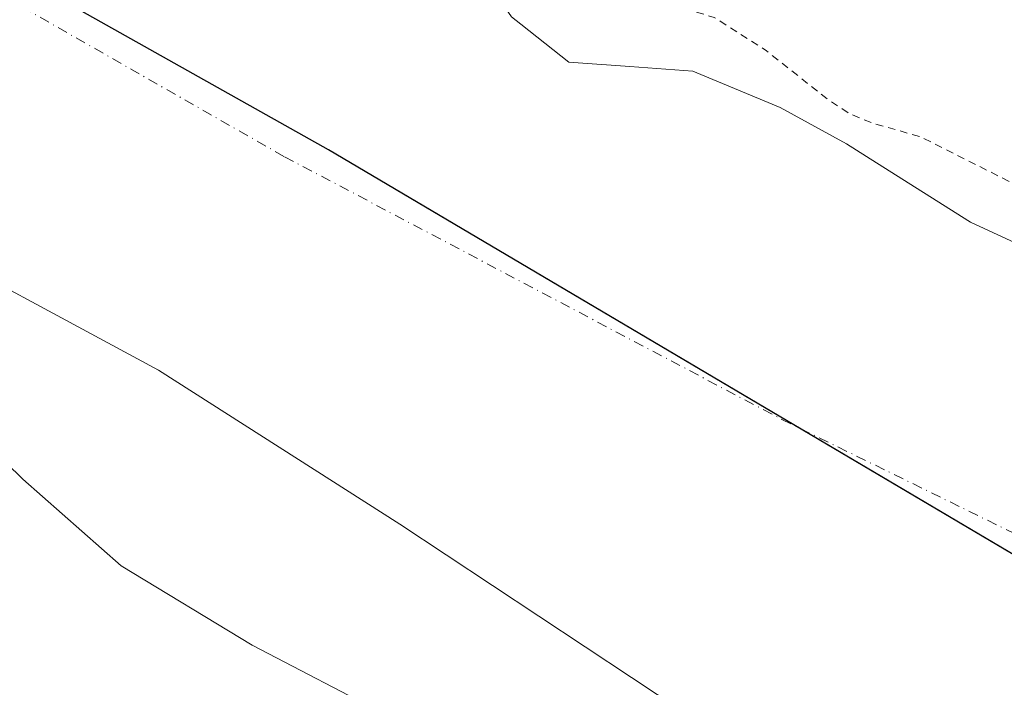
# Model space of a CAD drawing. Units: metres. Extents: x 589010 to 591029, y 4682755 to 4685072.
# Drawn here: x 590153 to 590283, y 4683170 to 4683258 of the extents above; entities that cross this region are included whole.
import ezdxf

# ---------------------------------------------------------------- set-up
doc = ezdxf.new("R2010")
doc.units = ezdxf.units.M
doc.header["$MEASUREMENT"] = 0
doc.linetypes.add('DGN Style 2', pattern=[1.6480167562047852, 0.988810053722871, -0.6592067024819142])
doc.linetypes.add('DGN Style 4', pattern=[2.6384748266838614, 1.318413404963828, -0.6592067024819142, 0.001648016756204785, -0.6592067024819142])
for name, color, linetype, lineweight in [('Arbolado forestal CxS', 92, 'Continuous', 0), ('Comarca', 135, 'Continuous', 13), ('Comarca CxS', 21, 'Continuous', 0), ('Comunidad autónoma', 142, 'Continuous', 30), ('Comunidad Autónoma CxS', 142, 'Continuous', 0), ('Corriente natural Cxs', 4, 'Continuous', 13), ('Corriente natural eje', 4, 'DGN Style 4', 0), ('Curva de nivel auxiliar', 30, 'DGN Style 2', 0), ('Curva de nivel normal', 30, 'Continuous', 0), ('Municipio', 91, 'Continuous', 13), ('Municipio CxS', 4, 'Continuous', 0), ('Provincia', 7, 'Continuous', 0), ('Provincia CxS', 1, 'Continuous', 0), ('Suelo desnudo CxS', 253, 'Continuous', 0)]:
    doc.layers.add(name, color=color, linetype=linetype, lineweight=lineweight)

# ---------------------------------------------------------------- blocks, each defined once
blk = doc.blocks.new('*U7')
at = {"layer": 'Suelo desnudo CxS', "color": 253, "linetype": 'Continuous', "lineweight": 0}
for points in [[(590063.0500999996, 4683376.1501, 286.6212999999989), (590072.2500999998, 4683369.670100001, 286.7535999999964), (590079.9801000003, 4683361.8101, 286.4796999999962), (590097.0401, 4683348.170100001, 286.6880999999994), (590112.5900999998, 4683333.340100001, 286.0890999999974), (590116.5401, 4683330.270099999, 286.3368000000046), (590144.0800999999, 4683314.120100001, 287.0681000000041), (590153.8339000001, 4683306.145, 287.4869000000036), (590169.2500999998, 4683293.540100001, 286.3558000000049), (590173.9401000004, 4683291.5801, 286.3582000000025), (590192.9941999996, 4683282.078500001, 286.9685000000027), (590208.8691999996, 4683271.3629, 286.5736999999936), (590217.9974999996, 4683258.266000001, 285.6153999999952), (590219.2142000003, 4683257.305500001, 285.6359999999986), (590225.5379999997, 4683252.312799999, 285.5804000000062), (590233.5444, 4683251.727, 286.2900999999983), (590241.8098999998, 4683251.122199999, 286.415599999993), (590253.3194000004, 4683246.3597, 286.6276999999973), (590262.0505999997, 4683241.597200001, 286.8714000000036), (590266, 4683239.092700001, 286.4075000000012), (590278.3224999999, 4683231.2784, 286.5158999999985), (590298.9600000001, 4683221.7534, 286.2229999999981)], [(590306.4200999998, 4683131.0101, 285.4159000000073), (590279.2950999998, 4683146.4155, 285.841499999995), (590273.6701999997, 4683149.610099999, 285.6937999999937), (590272.8114999998, 4683149.9779, 285.7005999999965), (590258.7500999998, 4683156.0001, 285.8898999999947), (590250.8822999997, 4683160.0988, 286.1153000000049), (590233.7549999999, 4683171.4375, 285.9615000000049), (590203.3130000001, 4683191.5908, 284.8558000000049), (590171.5629000004, 4683211.831499999, 284.3407000000007), (590135.4472000003, 4683231.2784, 283.8840999999957), (590084.6470999997, 4683261.837900001, 285.2940999999992), (590068.0872, 4683271.103499999, 284.8171000000002), (590051.3095000006, 4683280.491000001, 286.1398999999947), (590041.9368000003, 4683288.480799999, 286.3046000000031), (590027.1001000004, 4683301.128599999, 285.1389000000054), (590001.3032000001, 4683321.766100001, 284.8104000000022), (589978.2844000002, 4683336.4505, 285.0632000000041), (589976.8263999998, 4683337.5131, 284.9474000000046), (589954.8687000005, 4683353.516200001, 285.4437000000034), (589940.7903000005, 4683364.025400001, 286.7697999999946), (589926.6904999996, 4683374.550600001, 285.9719000000041)]]:
    blk.add_polyline3d(points, dxfattribs=at)
blk = doc.blocks.new('*U9')
at = {"layer": 'Corriente natural Cxs', "color": 4, "linetype": 'Continuous', "lineweight": 13}
for points in [[(590063.0500999996, 4683376.1501, 286.6212999999989), (590072.2500999998, 4683369.670100001, 286.7535999999964), (590079.9801000003, 4683361.8101, 286.4796999999962), (590097.0401, 4683348.170100001, 286.6880999999994), (590112.5900999998, 4683333.340100001, 286.0890999999974), (590116.5401, 4683330.270099999, 286.3368000000046), (590144.0800999999, 4683314.120100001, 287.0681000000041), (590153.8339000001, 4683306.145, 287.4869000000036), (590169.2500999998, 4683293.540100001, 286.3558000000049), (590173.9401000004, 4683291.5801, 286.3582000000025), (590192.9941999996, 4683282.078500001, 286.9685000000027), (590208.8691999996, 4683271.3629, 286.5736999999936), (590217.9974999996, 4683258.266000001, 285.6153999999952), (590219.2142000003, 4683257.305400001, 285.6359999999986), (590225.5379999997, 4683252.312799999, 285.5804000000062), (590233.5444, 4683251.727, 286.2900999999983), (590241.8098999998, 4683251.122199999, 286.415599999993), (590253.3194000004, 4683246.3597, 286.6276999999973), (590262.0505999997, 4683241.597200001, 286.8714000000036), (590266, 4683239.092700001, 286.4075000000012), (590278.3224999999, 4683231.2784, 286.5158999999985), (590298.9600000001, 4683221.7534, 286.2229999999981)], [(590306.4200999998, 4683131.0101, 285.4159000000073), (590279.2950999998, 4683146.4155, 285.841499999995), (590273.6701999997, 4683149.610099999, 285.6937999999937), (590272.8114999998, 4683149.9779, 285.7005999999965), (590258.7500999998, 4683156.0001, 285.8898999999947), (590250.8822999997, 4683160.0988, 286.1153000000049), (590233.7549999999, 4683171.4375, 285.9615000000049), (590203.3130000001, 4683191.5908, 284.8558000000049), (590171.5629000004, 4683211.831499999, 284.3407000000007), (590135.4472000003, 4683231.2784, 283.8840999999957), (590084.6470999997, 4683261.837900001, 285.2940999999992), (590068.0872, 4683271.103499999, 284.8171000000002), (590051.3095000006, 4683280.491000001, 286.1398999999947), (590041.9368000003, 4683288.480799999, 286.3046000000031), (590027.1001000004, 4683301.128599999, 285.1389000000054), (590001.3032000001, 4683321.766100001, 284.8104000000022), (589978.2844000002, 4683336.4505, 285.0632000000041), (589976.8263999998, 4683337.5131, 284.9474000000046), (589954.8687000005, 4683353.516200001, 285.4437000000034), (589940.7903000005, 4683364.025400001, 286.7697999999946), (589926.6904999996, 4683374.550600001, 285.9719000000041)]]:
    blk.add_polyline3d(points, dxfattribs=at)

msp = doc.modelspace()

# ---------------------------------------------------------------- linework, layer by layer
at = {"layer": 'Arbolado forestal CxS', "color": 92, "linetype": 'Continuous', "lineweight": 0}
for points in [[(589926.6904999996, 4683374.550600001, 285.9719000000041), (589940.7903000005, 4683364.025400001, 286.7697999999946), (589954.8687000005, 4683353.516200001, 285.4437000000034), (589976.8263999998, 4683337.5131, 284.9474000000046), (589978.2844000002, 4683336.4505, 285.0632000000041), (590001.3032000001, 4683321.766100001, 284.8104000000022), (590027.1001000004, 4683301.128599999, 285.1389000000054), (590041.9368000003, 4683288.480799999, 286.3046000000031), (590051.3095000006, 4683280.491000001, 286.1398999999947), (590068.0872, 4683271.103499999, 284.8171000000002), (590084.6470999997, 4683261.837900001, 285.2940999999992), (590135.4472000003, 4683231.2784, 283.8840999999957), (590171.5629000004, 4683211.831499999, 284.3407000000007), (590203.3130000001, 4683191.5908, 284.8558000000049), (590233.7549999999, 4683171.4375, 285.9615000000049), (590250.8822999997, 4683160.0988, 286.1153000000049), (590258.7500999998, 4683156.0001, 285.8898999999947), (590272.8114999998, 4683149.9779, 285.7005999999965), (590273.6701999997, 4683149.610099999, 285.6937999999937), (590279.2950999998, 4683146.4155, 285.841499999995), (590306.4200999998, 4683131.0101, 285.4159000000073)], [(589926.6904999996, 4683374.550600001, 285.9719000000041), (589940.7903000005, 4683364.025400001, 286.7697999999946), (589954.8687000005, 4683353.516200001, 285.4437000000034), (589976.8263999998, 4683337.5131, 284.9474000000046), (589978.2844000002, 4683336.4505, 285.0632000000041), (590001.3032000001, 4683321.766100001, 284.8104000000022), (590027.1001000004, 4683301.128599999, 285.1389000000054), (590041.9368000003, 4683288.480799999, 286.3046000000031), (590051.3095000006, 4683280.491000001, 286.1398999999947), (590068.0872, 4683271.103499999, 284.8171000000002), (590084.6470999997, 4683261.837900001, 285.2940999999992), (590135.4472000003, 4683231.2784, 283.8840999999957), (590171.5629000004, 4683211.831499999, 284.3407000000007), (590203.3130000001, 4683191.5908, 284.8558000000049), (590233.7549999999, 4683171.4375, 285.9615000000049), (590250.8822999997, 4683160.0988, 286.1153000000049), (590258.7500999998, 4683156.0001, 285.8898999999947), (590272.8114999998, 4683149.9779, 285.7005999999965), (590273.6701999997, 4683149.610099999, 285.6937999999937), (590279.2950999998, 4683146.4155, 285.841499999995), (590306.4200999998, 4683131.0101, 285.4159000000073)], [(590298.9600000001, 4683221.7534, 286.2229999999981), (590278.3224999999, 4683231.2784, 286.5158999999985), (590266, 4683239.092700001, 286.4075000000012), (590262.0505999997, 4683241.597200001, 286.8714000000036), (590253.3194000004, 4683246.3597, 286.6276999999973), (590241.8098999998, 4683251.122199999, 286.415599999993), (590233.5444, 4683251.727, 286.2900999999983), (590225.5379999997, 4683252.312799999, 285.5804000000062), (590219.2142000003, 4683257.305500001, 285.6359999999986), (590217.9974999996, 4683258.266000001, 285.6153999999952), (590208.8691999996, 4683271.3629, 286.5736999999936), (590192.9941999996, 4683282.078500001, 286.9685000000027), (590173.9401000004, 4683291.5801, 286.3582000000025), (590169.2500999998, 4683293.540100001, 286.3558000000049), (590153.8339000001, 4683306.145, 287.4869000000036), (590186.7704999996, 4683337.2521, 289.3453000000009), (590229.0264999997, 4683307.6414, 289.3191999999981), (590269.0513000004, 4683281.981100001, 289.389599999995), (590296.6661, 4683269.979900001, 289.3090999999986)], [(590153.8339000001, 4683306.145, 287.4869000000036), (590169.2500999998, 4683293.540100001, 286.3558000000049), (590173.9401000004, 4683291.5801, 286.3582000000025), (590192.9941999996, 4683282.078500001, 286.9685000000027), (590208.8691999996, 4683271.3629, 286.5736999999936), (590217.9974999996, 4683258.266000001, 285.6153999999952), (590219.2142000003, 4683257.305500001, 285.6359999999986), (590225.5379999997, 4683252.312799999, 285.5804000000062), (590233.5444, 4683251.727, 286.2900999999983), (590241.8098999998, 4683251.122199999, 286.415599999993), (590253.3194000004, 4683246.3597, 286.6276999999973), (590262.0505999997, 4683241.597200001, 286.8714000000036), (590266, 4683239.092700001, 286.4075000000012), (590278.3224999999, 4683231.2784, 286.5158999999985), (590298.9600000001, 4683221.7534, 286.2229999999981)]]:
    msp.add_polyline3d(points, dxfattribs=at)
at = {"layer": 'Comarca', "color": 135, "linetype": 'Continuous', "lineweight": 13, "flags": 128}
msp.add_lwpolyline([(591024.1941587797, 4682826.933127813), (591022.0200000014, 4682828.400099998), (590999.4710000016, 4682841.6321), (590916.8690000008, 4682887.405100001), (590843.3930000011, 4682925.680099998), (590761.9270000005, 4682962.476100001), (590688.6619999997, 4682994.539100002), (590599.3830000008, 4683035.822100001), (590532.8830000019, 4683065.7811), (590440.932, 4683107.248100001), (590361.8600000007, 4683145.756100001), (590291.9580000001, 4683182.856100001), (590193.9400000006, 4683240.781100002), (590161.5370000007, 4683258.955100001), (590118.6350000012, 4683282.6881), (590039.9180000012, 4683332.623100001), (589981.923000001, 4683363.441100001), (589894.7220000011, 4683420.384100001), (589795.6920000013, 4683477.9011), (589667.6100000013, 4683559.644099998), (589581.1590000001, 4683627.009099999)], dxfattribs=at)
at = {"layer": 'Comarca CxS', "color": 21, "linetype": 'Continuous', "lineweight": 0, "flags": 128}
msp.add_lwpolyline([(590995.1200006775, 4685071.659983137), (591024.1941759333, 4682826.933065383), (591022.0199999987, 4682828.40005), (590999.4709999989, 4682841.63205), (590916.8690000002, 4682887.40505), (590843.3930000005, 4682925.68005), (590761.9269999999, 4682962.476050001), (590688.6619999991, 4682994.539050003), (590599.3830000003, 4683035.822050001), (590532.8830000013, 4683065.781049999), (590440.9319999994, 4683107.248050001), (590361.8600000001, 4683145.756050001), (590291.9579999995, 4683182.85605), (590193.94, 4683240.78105), (590161.5370000001, 4683258.95505), (590118.6350000006, 4683282.68805), (590039.9180000006, 4683332.62305), (589981.9230000004, 4683363.441050001), (589894.7220000006, 4683420.384050001), (589795.6920000007, 4683477.90105), (589667.6100000007, 4683559.644049999), (589581.1589999995, 4683627.00905)], dxfattribs=at)
at = {"layer": 'Comunidad autónoma', "color": 142, "linetype": 'Continuous', "lineweight": 30, "flags": 128}
msp.add_lwpolyline([(591024.1941587797, 4682826.933127813), (591022.0200000014, 4682828.400099998), (590999.4710000016, 4682841.6321), (590916.8690000008, 4682887.405100001), (590843.3930000011, 4682925.680099998), (590761.9270000005, 4682962.476100001), (590688.6619999997, 4682994.539100002), (590599.3830000008, 4683035.822100001), (590532.8830000019, 4683065.7811), (590440.932, 4683107.248100001), (590361.8600000007, 4683145.756100001), (590291.9580000001, 4683182.856100001), (590193.9400000006, 4683240.781100002), (590161.5370000007, 4683258.955100001), (590118.6350000012, 4683282.6881), (590039.9180000012, 4683332.623100001), (589981.923000001, 4683363.441100001), (589894.7220000011, 4683420.384100001), (589795.6920000013, 4683477.9011), (589667.6100000013, 4683559.644099998), (589581.1590000001, 4683627.009099999)], dxfattribs=at)
at = {"layer": 'Comunidad Autónoma CxS', "color": 142, "linetype": 'Continuous', "lineweight": 0, "flags": 128}
msp.add_lwpolyline([(590995.1200006775, 4685071.659983137), (591024.1941759333, 4682826.933065383), (591022.0199999987, 4682828.40005), (590999.4709999989, 4682841.63205), (590916.8690000002, 4682887.40505), (590843.3930000005, 4682925.68005), (590761.9269999999, 4682962.476050001), (590688.6619999991, 4682994.539050003), (590599.3830000003, 4683035.822050001), (590532.8830000013, 4683065.781049999), (590440.9319999994, 4683107.248050001), (590361.8600000001, 4683145.756050001), (590291.9579999995, 4683182.85605), (590193.94, 4683240.78105), (590161.5370000001, 4683258.95505), (590118.6350000006, 4683282.68805), (590039.9180000006, 4683332.62305), (589981.9230000004, 4683363.441050001), (589894.7220000006, 4683420.384050001), (589795.6920000007, 4683477.90105), (589667.6100000007, 4683559.644049999), (589581.1589999995, 4683627.00905)], dxfattribs=at)
at = {"layer": 'Corriente natural Cxs', "color": 4, "linetype": 'Continuous', "lineweight": 13}
for points in [[(590063.0500999996, 4683376.1501, 286.6212999999989), (590072.2500999998, 4683369.670100001, 286.7535999999964), (590079.9801000003, 4683361.8101, 286.4796999999962), (590097.0401, 4683348.170100001, 286.6880999999994), (590112.5900999998, 4683333.340100001, 286.0890999999974), (590116.5401, 4683330.270099999, 286.3368000000046), (590144.0800999999, 4683314.120100001, 287.0681000000041), (590153.8339000001, 4683306.145, 287.4869000000036), (590169.2500999998, 4683293.540100001, 286.3558000000049), (590173.9401000004, 4683291.5801, 286.3582000000025), (590192.9941999996, 4683282.078500001, 286.9685000000027), (590208.8691999996, 4683271.3629, 286.5736999999936), (590217.9974999996, 4683258.266000001, 285.6153999999952), (590219.2142000003, 4683257.305400001, 285.6359999999986), (590225.5379999997, 4683252.312799999, 285.5804000000062), (590233.5444, 4683251.727, 286.2900999999983), (590241.8098999998, 4683251.122199999, 286.415599999993), (590253.3194000004, 4683246.3597, 286.6276999999973), (590262.0505999997, 4683241.597200001, 286.8714000000036), (590266, 4683239.092700001, 286.4075000000012), (590278.3224999999, 4683231.2784, 286.5158999999985), (590298.9600000001, 4683221.7534, 286.2229999999981)], [(590306.4200999998, 4683131.0101, 285.4159000000073), (590279.2950999998, 4683146.4155, 285.841499999995), (590273.6701999997, 4683149.610099999, 285.6937999999937), (590272.8114999998, 4683149.9779, 285.7005999999965), (590258.7500999998, 4683156.0001, 285.8898999999947), (590250.8822999997, 4683160.0988, 286.1153000000049), (590233.7549999999, 4683171.4375, 285.9615000000049), (590203.3130000001, 4683191.5908, 284.8558000000049), (590171.5629000004, 4683211.831499999, 284.3407000000007), (590135.4472000003, 4683231.2784, 283.8840999999957), (590084.6470999997, 4683261.837900001, 285.2940999999992), (590068.0872, 4683271.103499999, 284.8171000000002), (590051.3095000006, 4683280.491000001, 286.1398999999947), (590041.9368000003, 4683288.480799999, 286.3046000000031), (590027.1001000004, 4683301.128599999, 285.1389000000054), (590001.3032000001, 4683321.766100001, 284.8104000000022), (589978.2844000002, 4683336.4505, 285.0632000000041), (589976.8263999998, 4683337.5131, 284.9474000000046), (589954.8687000005, 4683353.516200001, 285.4437000000034), (589940.7903000005, 4683364.025400001, 286.7697999999946), (589926.6904999996, 4683374.550600001, 285.9719000000041)]]:
    msp.add_polyline3d(points, dxfattribs=at)
at = {"layer": 'Corriente natural eje', "color": 4, "linetype": 'DGN Style 4', "lineweight": 0}
msp.add_polyline3d([(589651.0800999999, 4683575.440099999, 282.9983000000066), (589692.8601000002, 4683544.5601, 283.6682000000001), (589722.8201000001, 4683524.5701, 283.735400000005), (589735.5401, 4683524.5701, 284.1027000000031), (589753.7001, 4683522.7501, 283.9033000000054), (589773.6801000005, 4683512.7601, 284.2801999999938), (589826.3501000004, 4683480.960100001, 283.9109000000026), (589875.3901000004, 4683444.630100001, 282.9447999999975), (589941.6801000005, 4683400.110099999, 282.9067000000068), (590009.7901, 4683351.0601, 283.1269000000029), (590103.7001, 4683288.030099999, 283.8902999999991), (590188.1501000002, 4683239.880100001, 283.0497999999934), (590253.5401, 4683205.360099999, 283.0252999999939), (590347.9801000003, 4683159.030099999, 283.334600000002), (590438.7901, 4683108.1601, 283.0622000000003), (590510.9801000003, 4683073.140100001, 282.7548999999999), (590614.5100999996, 4683029.530099999, 283.4241999999941), (590685.3400999998, 4682998.640100001, 283.067200000005), (590769.8348000003, 4682957.710100001, 283.3643000000012)], dxfattribs=at)
at = {"layer": 'Curva de nivel auxiliar', "color": 30, "linetype": 'DGN Style 2', "lineweight": 0, "elevation": 287.5, "flags": 128}
msp.add_lwpolyline([(589888.1648000004, 4684968.992500001), (589889.2684000004, 4684968.2498), (589889.3335999995, 4684968.202), (589889.3657000001, 4684968.1753), (589900.1074000001, 4684958.849400001), (589903.8300000001, 4684956.280099999), (589911.4000000004, 4684952.220100001), (589913.0199999996, 4684950.7501), (589915, 4684948.210100001), (589921.4500000002, 4684943.270099999), (589927.2199999997, 4684939.390100001), (589941.4500000002, 4684927.4801), (589945.8899999997, 4684924.8301), (589952.2000000002, 4684922.2401), (589954.9600000001, 4684920.720100001), (589962.2800000003, 4684914.2601), (589971.3799999999, 4684908.290100001), (589980.8200000003, 4684899.470100001), (589986.4600000001, 4684892.550100001), (589994.0800000001, 4684886.100099999), (589997.2699999996, 4684882.1801), (590000.9000000004, 4684878.880100001), (590005.6500000004, 4684873.090100001), (590009.25, 4684870.1801), (590012.5099999999, 4684866.950099999), (590018.2199999997, 4684864.100099999), (590027.0099999999, 4684857.600099999), (590031.0300000003, 4684853.9101), (590035.3200000003, 4684849.0801), (590042.0899999999, 4684838.2401), (590046.3799999999, 4684833.440099999), (590048.3799999999, 4684830.6801), (590053.1900000004, 4684822.5001), (590055.7999999998, 4684815.850099999), (590057.6900000004, 4684808.4301), (590060.1299999999, 4684802.090100001), (590061.5300000003, 4684796.200099999), (590065.4000000004, 4684786.720100001), (590067.3799999999, 4684778.710100001), (590068.0599999996, 4684777.020099999), (590068.8399999999, 4684776.270099999), (590069.9192000004, 4684775.965700001), (590070.1282000003, 4684777.597300001), (590070.1557, 4684777.7346), (590070.2021000005, 4684777.866800001), (590070.2664999999, 4684777.9911), (590070.3476, 4684778.1053), (590070.4440000001, 4684778.207000001), (590072.0240000002, 4684779.657000001), (590072.1605000002, 4684779.7621), (590072.3130999999, 4684779.842300001), (590072.4770999998, 4684779.895), (590072.6478000004, 4684779.9188), (590072.8201000001, 4684779.913000001), (590072.9886999996, 4684779.877599999), (590073.1489000004, 4684779.813899999), (590077.7889, 4684777.483899999), (590077.9243999999, 4684777.401699999), (590078.0453000005, 4684777.2992), (590079.1398999998, 4684776.210300001), (590079.4299999997, 4684776.1501), (590081.7100000001, 4684774.940099999), (590083.3200000003, 4684773.670100001), (590097.8799999999, 4684759.130100001), (590102, 4684753.940099999), (590110.2100000001, 4684738.3201), (590113.9800000004, 4684727.960100001), (590114.7890999997, 4684724.1425), (590116.7296000002, 4684720.875499999), (590119.0782000005, 4684718.0886), (590119.5119000003, 4684717.134600001), (590122.0585000003, 4684713.959600001), (590124.2082000002, 4684711.611400001), (590125.8618999999, 4684709.6271), (590126.4605, 4684708.876300001), (590126.7090999996, 4684708.578000001), (590126.8608999997, 4684708.264599999), (590127.7164000003, 4684706.830700001), (590128.8008000003, 4684705.854699999), (590130.1864999998, 4684703.830399999), (590130.7437000005, 4684703.135299999), (590135.9863999998, 4684690.247), (590136.0266000004, 4684690.126900001), (590138.8766000001, 4684679.3969), (590138.8940000003, 4684679.318800001), (590138.8991, 4684679.287799999), (590142.4929000001, 4684655.211800001), (590142.5027999999, 4684655.1119), (590142.5025000004, 4684655.011600001), (590141.8711999999, 4684643.036400001), (590141.8711999999, 4684637.549900001), (590144.3499999996, 4684629.300100001), (590146.1500000004, 4684609.420100001), (590146.1600000003, 4684604.840100001), (590144.9000000004, 4684595.340100001), (590143.54, 4684589.220100001), (590140.8600000005, 4684581.130100001), (590140.7800000003, 4684577.4001), (590141.9100000003, 4684573.0801), (590143.9600000001, 4684569.720100001), (590145.8099999996, 4684568.300100001), (590150.1299999999, 4684566.9801), (590151.1500000004, 4684566.030099999), (590150.7000000002, 4684564.790100001), (590146.6200000001, 4684559.7501), (590143.2999999998, 4684550.8201), (590141.8300000001, 4684535.340100001), (590138.0199999996, 4684518.460100001), (590136.29, 4684506.340100001), (590133.2400000002, 4684494.5001), (590130.7811000004, 4684482.473200001), (590131.1897999998, 4684466.525800001), (590131.1835000003, 4684466.3851), (590130.7451999999, 4684462.6029), (590131.5, 4684459.3101), (590132.1299999999, 4684446.380100001), (590131.4900000002, 4684440.280099999), (590130.0199999996, 4684432.210100001), (590127.2199999997, 4684425.7401), (590116.8300000001, 4684407.3201), (590114.8700000001, 4684403.0701), (590114, 4684399.290100001), (590113.4800000004, 4684392.200099999), (590112.6900000004, 4684387.5001), (590108.4100000003, 4684367.2601), (590106.2300000004, 4684360.790100001), (590104.1100000005, 4684355.7601), (590100.3600000005, 4684348.530099999), (590098.9299999997, 4684343.0701), (590097.6399999997, 4684339.850099999), (590092.6799999997, 4684329.8101), (590088.9400000004, 4684323.3201), (590085.0300000003, 4684314.090100001), (590073.5800000001, 4684290.870100001), (590067.5099999999, 4684275.920100001), (590059.75, 4684262.700099999), (590051.2000000002, 4684252.460100001), (590044.7800000003, 4684242.8301), (590041.5619999999, 4684239.2193), (590039.5097000003, 4684235.424500001), (590039.4885, 4684235.3873), (590039.4771999996, 4684235.3687), (590019.3672000002, 4684203.318700001), (590019.3290999997, 4684203.262399999), (590019.3057000004, 4684203.2315), (590014.2257000003, 4684196.781500001), (590014.1239999998, 4684196.670700001), (590014.0069000004, 4684196.576400001), (590003.2926000003, 4684189.204700001), (590001.8899999997, 4684187.5601), (589997.7599999999, 4684181.450099999), (589990.3300000001, 4684172.720100001), (589984.2100000001, 4684163.9301), (589973.4500000002, 4684151.460100001), (589966.0700000003, 4684144.770099999), (589959.1200000001, 4684136.7401), (589948.2100000001, 4684125.2301), (589939.4699999997, 4684117.5101), (589929.4600000001, 4684107.2501), (589927.8700000001, 4684106.040100001), (589924.0999999996, 4684104.0601), (589922.3200000003, 4684102.600099999), (589920.8399999999, 4684100.420100001), (589919.9400000004, 4684096.880100001), (589918.1399999997, 4684094.140100001), (589905.9699999997, 4684080.2301), (589895.9100000003, 4684070.1601), (589886.9199999999, 4684063.5001), (589880.5, 4684057.5601), (589868.2100000001, 4684047.9901), (589855.7000000002, 4684039.340100001), (589848.79, 4684035.350099999), (589842.9800000004, 4684031.530099999), (589833.5300000003, 4684024.0701), (589826.04, 4684020.1801), (589820.9600000001, 4684014.770099999), (589818.8799999999, 4684012.9801), (589804.9642000003, 4684003.5933), (589803.3833, 4684001.665999999), (589803.3014000002, 4684001.577600001), (589803.2094999999, 4684001.4998), (589803.1090000002, 4684001.433499999), (589771.6289999997, 4683983.3135), (589771.6040000003, 4683983.2996), (589771.5610999997, 4683983.277799999), (589765.3288000004, 4683980.301100001), (589760.5800000001, 4683977.610099999), (589752.04, 4683973.390100001), (589743.25, 4683970.0701), (589735.8499999996, 4683965.450099999), (589720.9400000004, 4683958.0601), (589700.9699999997, 4683947.0001), (589690.3099999996, 4683942.0701), (589688.8460999997, 4683941.7894), (589678.3526999997, 4683935.871400001), (589678.0099999999, 4683935.4801), (589663.4800000004, 4683925.630100001), (589647, 4683911.110099999), (589643.3600000005, 4683907.0101), (589627.1600000003, 4683886.4901), (589624.3563999999, 4683881.688999999), (589618.6573999999, 4683870.508300001), (589612.3614999996, 4683855.581599999), (589612.3410999998, 4683855.5363), (589612.3119000001, 4683855.4803), (589604.5464000005, 4683841.661699999), (589598.4100000003, 4683818.120100001), (589597.6900000004, 4683809.290100001), (589594.29, 4683790.2301), (589593.2400000002, 4683769.8301), (589595.3099999996, 4683732.9301), (589597.7999999998, 4683716.100099999), (589601.2800000003, 4683702.690099999), (589605.9900000002, 4683688.840100001), (589608.5700000003, 4683678.8201), (589611.5700000003, 4683670.4901), (589613.8899999997, 4683666.3101), (589617.6699999999, 4683660.610099999), (589627.6699999999, 4683650.600099999), (589641.4100000003, 4683639.5801), (589649.0199999996, 4683635.4301), (589651.4600000001, 4683634.520099999), (589653.2800000003, 4683634.290100001), (589655.0700000003, 4683634.5101), (589659.9299999997, 4683636.0601), (589662.2999999998, 4683635.390100001), (589663.8899999997, 4683634.0001), (589666.5099999999, 4683630.7601), (589668.7999999998, 4683627.030099999), (589670.4500000002, 4683625.200099999), (589683.0899999999, 4683615.970100001), (589685.6600000003, 4683613.790100001), (589690.8799999999, 4683606.460100001), (589693.0800000001, 4683604.270099999), (589695.1900000004, 4683603.520099999), (589700.4000000004, 4683602.960100001), (589702.5999999996, 4683602.040100001), (589705.3300000001, 4683599.5801), (589708.0999999996, 4683595.590100001), (589709.79, 4683593.880100001), (589716.3399999999, 4683590.520099999), (589721.9299999997, 4683585.890100001), (589727.1600000003, 4683583.340100001), (589730.4800000004, 4683580.940099999), (589732.5700000003, 4683580.8101), (589736.1100000005, 4683582.0001), (589738.3899999997, 4683581.7601), (589743.04, 4683579.200099999), (589746.8499999996, 4683574.9801), (589749.7100000001, 4683572.8301), (589750.7800000003, 4683572.460100001), (589754.4600000001, 4683572.140100001), (589756.4400000004, 4683571.360099999), (589761.6500000004, 4683566.6501), (589766.9900000002, 4683564.040100001), (589769.4699999997, 4683562.3201), (589776.8600000005, 4683553.440099999), (589778.2100000001, 4683552.290100001), (589783.7100000001, 4683551.210100001), (589787.5999999996, 4683549.610099999), (589793.2400000002, 4683548.130100001), (589794.2300000004, 4683547.4901), (589797.2000000002, 4683544.3301), (589801.2199999997, 4683540.7601), (589805.25, 4683536.420100001), (589811.9199999999, 4683531.9801), (589816.6299999999, 4683528.340100001), (589819.2999999998, 4683527.1501), (589824.9000000004, 4683526.5701), (589827.9699999997, 4683525.610099999), (589828.6399999997, 4683524.8101), (589829.29, 4683523.220100001), (589830.1500000004, 4683517.700099999), (589830.9400000004, 4683516.270099999), (589832.0899999999, 4683515.1601), (589845.6100000005, 4683509.0101), (589849.6900000004, 4683506.7601), (589860.5700000003, 4683501.610099999), (589865.4100000003, 4683498.1801), (589870.5, 4683493.8101), (589887.9000000004, 4683483.370100001), (589899.4400000004, 4683475.870100001), (589911.5, 4683467.2601), (589914.6399999997, 4683464.600099999), (589919.6399999997, 4683461.620100001), (589925.8799999999, 4683455.890100001), (589936.1500000004, 4683450.9801), (589939.0643999996, 4683448.641000001), (589940.8905999997, 4683448.2478), (589941.0043000003, 4683448.216200001), (589941.1135, 4683448.171399999), (589941.2166999998, 4683448.1141), (589953.3413000006, 4683440.404899999), (589957.5099999999, 4683438.4801), (589961.4732999997, 4683435.234400001), (589964.8514, 4683433.0865), (589992.2143000001, 4683418.7459), (589992.2240000004, 4683418.740800001), (589992.3024000004, 4683418.6939), (589992.7573999995, 4683418.3913), (589992.8300000001, 4683418.4301), (589993.9800000004, 4683420.030099999), (589995.7599999999, 4683424.5101), (589996.75, 4683426.200099999), (590000.2199999997, 4683429.850099999), (590003.4699999997, 4683434.550100001), (590004.2199999997, 4683435.0601), (590005.0300000003, 4683434.950099999), (590005.8200000003, 4683434.030099999), (590006.0899999999, 4683433.0101), (590005.8300000001, 4683430.780099999), (590004.79, 4683429.2601), (590000.9600000001, 4683425.5801), (589999.8300000001, 4683423.9901), (589998.5300000003, 4683420.210100001), (589997.6799999997, 4683415.6501), (589997.7572999997, 4683415.067100001), (590029.0124000004, 4683394.2871), (590029.7054000003, 4683393.9406), (590030.5700000003, 4683393.840100001), (590033.1100000005, 4683394.220100001), (590034.6600000003, 4683395.090100001), (590038.3899999997, 4683398.0801), (590040.75, 4683398.720100001), (590043.3200000003, 4683398.7301), (590047.3200000003, 4683397.950099999), (590050.5599999996, 4683396.9101), (590063.8799999999, 4683389.850099999), (590071.2000000002, 4683384.2601), (590075.6600000003, 4683379.9101), (590082.3499999996, 4683372.270099999), (590090.6600000003, 4683365.380100001), (590098.7999999998, 4683355.4301), (590105.4600000001, 4683344.520099999), (590108.8600000005, 4683340.880100001), (590114.6399999997, 4683337.9001), (590119.6200000001, 4683333.470100001), (590120.5499999998, 4683333.720100001), (590122.7100000001, 4683335.870100001), (590124.2400000002, 4683336.4301), (590127.8499999996, 4683336.120100001), (590130.6900000004, 4683334.9101), (590132.6299999999, 4683333.340100001), (590134.25, 4683331.440099999), (590138.2199999997, 4683324.770099999), (590140.1799999997, 4683320.0701), (590142.3600000005, 4683317.610099999), (590150.4600000001, 4683311.640100001), (590156.4299999997, 4683308.620100001), (590162.2699999996, 4683304.690099999), (590168.1799999997, 4683302.050100001), (590172.8099999996, 4683299.050100001), (590180.3200000003, 4683294.790100001), (590185.7699999996, 4683291.670100001), (590196.0199999996, 4683284.4101), (590204.8499999996, 4683279.290100001), (590211.8799999999, 4683273.790100001), (590218.1500000004, 4683269.800100001), (590224.1600000003, 4683265.110099999), (590231.8200000003, 4683261.370100001), (590236.9699999997, 4683260.5001), (590244.6299999999, 4683258.200099999), (590251.5099999999, 4683253.8101), (590259.6200000001, 4683247.380100001), (590262.4400000004, 4683245.540100001), (590265.4199999999, 4683244.3201), (590271.8399999999, 4683242.4801), (590283.4400000004, 4683236.630100001), (590291.9600000001, 4683233.950099999), (590301.3799999999, 4683230.040100001), (590318.2999999998, 4683221.130100001), (590327.3300000001, 4683218.300100001), (590335.0700000003, 4683213.4801), (590346.0199999996, 4683209.2601), (590360.75, 4683201.100099999), (590366.3899999997, 4683198.600099999), (590370.2100000001, 4683196.350099999), (590381.8300000001, 4683192.8101), (590384.4993000003, 4683190.669600001), (590387.5592, 4683189.723999999), (590387.6891000001, 4683189.673699999), (590387.8107000003, 4683189.605900001), (590390.7487000005, 4683187.6876), (590394.5999999996, 4683187.4901), (590397.4400000004, 4683186.4301), (590399.9100000003, 4683184.0601), (590401.7916000001, 4683180.477399999), (590402.2988999998, 4683180.1461), (590402.3735999997, 4683180.092), (590402.3924000004, 4683180.0767), (590410.7224000003, 4683173.096700001), (590410.7712000003, 4683173.052999999), (590410.7993999999, 4683173.024900001), (590416.5264999997, 4683167.095600001), (590418.5599999996, 4683165.530099999), (590423.2599999999, 4683161.0601), (590426.2300000004, 4683159.590100001), (590431.9000000004, 4683157.8201), (590439.1600000003, 4683156.5601), (590441.6299999999, 4683155.610099999), (590448.6500000004, 4683150.280099999), (590459.9500000002, 4683143.940099999), (590463.4600000001, 4683140.210100001), (590465.0199999996, 4683139.0101), (590474.3899999997, 4683134.5601), (590481.9500000002, 4683128.880100001), (590486.8799999999, 4683126.5601), (590492.1500000004, 4683122.880100001), (590493.2100000001, 4683122.550100001), (590494.1900000004, 4683122.640100001), (590494.9699999997, 4683123.4901), (590494.9600000001, 4683124.2401), (590490.2000000002, 4683131.290100001), (590488.2999999998, 4683132.940099999), (590483.1799999997, 4683136.020099999), (590478.0800000001, 4683141.460100001), (590472.7199999997, 4683145.210100001), (590469.9199999999, 4683149.590100001), (590466.6799999997, 4683153.200099999), (590464.29, 4683157.530099999), (590463.0899999999, 4683159.030099999), (590460.9000000004, 4683160.4301), (590454.4000000004, 4683162.530099999), (590449.6600000003, 4683164.970100001), (590448.2300000004, 4683166.1801), (590445.7400000002, 4683169.780099999), (590442.3300000001, 4683172.5101), (590441.5800000001, 4683173.8201), (590441.4600000001, 4683174.720100001), (590442.0199999996, 4683175.920100001), (590442.8399999999, 4683176.4301), (590445.2100000001, 4683176.5601), (590449.2300000004, 4683175.520099999), (590451.5499999998, 4683174.420100001), (590453.6699999999, 4683172.8201), (590459.5199999996, 4683167.5101), (590461.9199999999, 4683164.420100001), (590465.3799999999, 4683163.370100001), (590472.5, 4683159.690099999), (590478.5, 4683156.170100001), (590479.4900000002, 4683154.940099999), (590480.0999999996, 4683152.1801), (590480.5800000001, 4683152.100099999), (590480.9299999997, 4683152.460100001), (590480.8300000001, 4683154.090100001), (590481.1299999999, 4683154.950099999), (590481.7800000003, 4683155.540100001), (590483.0099999999, 4683155.640100001), (590484.6699999999, 4683154.690099999), (590487.9400000004, 4683150.0701), (590489.5800000001, 4683148.960100001), (590490.6100000005, 4683148.770099999), (590492.4199999999, 4683149.040100001), (590495.7800000003, 4683151.210100001), (590497.0300000003, 4683151.4001), (590505.4500000002, 4683148.2501), (590509.3600000005, 4683146.210100001), (590515.7599999999, 4683141.220100001), (590519.1900000004, 4683139.2301), (590531.5099999999, 4683133.390100001), (590540.9100000003, 4683130.4301), (590550.8300000001, 4683124.350099999), (590559.3099999996, 4683122.040100001), (590565.1399999997, 4683119.550100001), (590571.3399999999, 4683117.4801), (590575.9100000003, 4683115.050100001), (590581.5800000001, 4683111.2301), (590587.0300000003, 4683109.120100001), (590591.2199999997, 4683106.140100001), (590595.3899999997, 4683101.590100001), (590598.2000000002, 4683099.030099999), (590607.4100000003, 4683092.3301), (590613.0599999996, 4683087.450099999), (590618.5999999996, 4683083.670100001), (590626.9100000003, 4683076.970100001), (590633.2000000002, 4683073.920100001), (590637.9900000002, 4683070.120100001), (590647.0099999999, 4683065.970100001), (590649.5499999998, 4683064.360099999), (590654.25, 4683060.610099999), (590661.3899999997, 4683057.420100001), (590672.6900000004, 4683050.530099999), (590689.3099999996, 4683043.110099999), (590694.5599999996, 4683039.860099999), (590703.5899999999, 4683035.6601), (590708.1799999997, 4683033.130100001), (590714.8600000005, 4683030.790100001), (590720.2599999999, 4683027.5601), (590730.1100000005, 4683023.7401), (590752.5199999996, 4683017.1501), (590767.3099999996, 4683011.100099999), (590775.8600000005, 4683006.720100001), (590780.0199999996, 4683005.370100001), (590783.8099999996, 4683005.2501), (590792.25, 4683007.690099999), (590795.3600000005, 4683007.970100001), (590799.1799999997, 4683007.540100001), (590803.4299999997, 4683006.1801), (590811.9500000002, 4683005.7401), (590818.0099999999, 4683003.710100001), (590822.5300000003, 4683003.020099999), (590825.4299999997, 4683003.600099999), (590830.0199999996, 4683005.880100001), (590832.2800000003, 4683006.200099999), (590836.3200000003, 4683004.550100001), (590840.1799999997, 4683001.630100001), (590841.9800000004, 4683000.670100001), (590844.3799999999, 4682999.860099999), (590848.5899999999, 4682999.0701), (590854.54, 4682998.850099999), (590865.1799999997, 4682996.040100001), (590875.1500000004, 4682994.720100001), (590884.5999999996, 4682991.860099999), (590892.7800000003, 4682990.340100001), (590901.6399999997, 4682987.8101), (590908.1200000001, 4682987.090100001), (590914.4100000003, 4682985.6801), (590919.9199999999, 4682985.590100001), (590923.9500000002, 4682984.8101), (590926.3099999996, 4682984.020099999), (590931.1900000004, 4682981.0801), (590935.0099999999, 4682979.300100001), (590936.0599999996, 4682979.4001), (590937.9800000004, 4682981.200099999), (590939.9100000003, 4682981.390100001), (590942.2000000002, 4682979.8201), (590945.3200000003, 4682975.890100001), (590948.6399999997, 4682973.020099999), (590951.3600000005, 4682972.4101), (590957.3600000005, 4682973.220100001), (590960.4900000002, 4682972.850099999), (590972.3899999997, 4682967.620100001), (590984.8499999996, 4682960.380100001), (590992.1699999999, 4682956.780099999), (590995, 4682954.870100001), (590997.3799999999, 4682952.470100001), (590998.9299999997, 4682950.270099999), (591001.3700000001, 4682945.4301), (591002.5199999996, 4682944.130100001), (591003.9900000002, 4682943.7501), (591007.2699999996, 4682944.530099999), (591009.04, 4682944.620100001), (591012.5300000003, 4682943.550100001), (591014.4500000002, 4682942.220100001), (591017.3399999999, 4682939.460100001), (591021.4000000004, 4682937.190099999), (591022.7810000004, 4682936.0351)], dxfattribs=at)
at = {"layer": 'Curva de nivel normal', "color": 30, "linetype": 'Continuous', "lineweight": 0, "elevation": 290, "flags": 128}
msp.add_lwpolyline([(590049.3499999996, 4683262.370100001), (590079.5899999999, 4683241.220100001), (590105.3799999999, 4683223.1601), (590115.4400000004, 4683217.7401), (590125.9299999997, 4683213.280099999), (590137.7999999998, 4683209.6801), (590145.0700000003, 4683205.960100001), (590153.7400000002, 4683197.5001), (590166.6699999999, 4683186.120100001), (590183.8799999999, 4683175.670100001), (590201.9000000004, 4683166.300100001), (590217.3799999999, 4683156.700099999), (590230.8899999997, 4683148.370100001), (590245.4000000004, 4683141.710100001), (590262.8799999999, 4683133.670100001), (590281.3099999996, 4683123.770099999), (590297.9400000004, 4683113.6801)], dxfattribs=at)
at = {"layer": 'Municipio', "color": 91, "linetype": 'Continuous', "lineweight": 13, "flags": 128}
msp.add_lwpolyline([(591024.1941587797, 4682826.933127813), (591022.0200000014, 4682828.400099998), (590999.4710000016, 4682841.6321), (590916.8690000008, 4682887.405100001), (590843.3930000011, 4682925.680099998), (590761.9270000005, 4682962.476100001), (590688.6619999997, 4682994.539100002), (590599.3830000008, 4683035.822100001), (590532.8830000019, 4683065.7811), (590440.932, 4683107.248100001), (590361.8600000007, 4683145.756100001), (590291.9580000001, 4683182.856100001), (590193.9400000006, 4683240.781100002), (590161.5370000007, 4683258.955100001), (590118.6350000012, 4683282.6881), (590039.9180000012, 4683332.623100001), (589981.923000001, 4683363.441100001), (589894.7220000011, 4683420.384100001), (589795.6920000013, 4683477.9011), (589667.6100000013, 4683559.644099998), (589581.1590000001, 4683627.009099999)], dxfattribs=at)
at = {"layer": 'Municipio CxS', "color": 4, "linetype": 'Continuous', "lineweight": 0, "flags": 128}
msp.add_lwpolyline([(590995.1200006775, 4685071.659983137), (591024.1941759333, 4682826.933065383), (591022.0199999987, 4682828.40005), (590999.4709999989, 4682841.63205), (590916.8690000002, 4682887.40505), (590843.3930000005, 4682925.68005), (590761.9269999999, 4682962.476050001), (590688.6619999991, 4682994.539050003), (590599.3830000003, 4683035.822050001), (590532.8830000013, 4683065.781049999), (590440.9319999994, 4683107.248050001), (590361.8600000001, 4683145.756050001), (590291.9579999995, 4683182.85605), (590193.94, 4683240.78105), (590161.5370000001, 4683258.95505), (590118.6350000006, 4683282.68805), (590039.9180000006, 4683332.62305), (589981.9230000004, 4683363.441050001), (589894.7220000006, 4683420.384050001), (589795.6920000007, 4683477.90105), (589667.6100000007, 4683559.644049999), (589581.1589999995, 4683627.00905)], dxfattribs=at)
at = {"layer": 'Provincia', "color": 7, "linetype": 'Continuous', "lineweight": 0, "flags": 128}
msp.add_lwpolyline([(591024.1941587797, 4682826.933127813), (591022.0200000014, 4682828.400099998), (590999.4710000016, 4682841.6321), (590916.8690000008, 4682887.405100001), (590843.3930000011, 4682925.680099998), (590761.9270000005, 4682962.476100001), (590688.6619999997, 4682994.539100002), (590599.3830000008, 4683035.822100001), (590532.8830000019, 4683065.7811), (590440.932, 4683107.248100001), (590361.8600000007, 4683145.756100001), (590291.9580000001, 4683182.856100001), (590193.9400000006, 4683240.781100002), (590161.5370000007, 4683258.955100001), (590118.6350000012, 4683282.6881), (590039.9180000012, 4683332.623100001), (589981.923000001, 4683363.441100001), (589894.7220000011, 4683420.384100001), (589795.6920000013, 4683477.9011), (589667.6100000013, 4683559.644099998), (589581.1590000001, 4683627.009099999)], dxfattribs=at)
at = {"layer": 'Provincia CxS', "color": 1, "linetype": 'Continuous', "lineweight": 0, "flags": 128}
msp.add_lwpolyline([(590995.1200006775, 4685071.659983137), (591024.1941759333, 4682826.933065383), (591022.0199999987, 4682828.40005), (590999.4709999989, 4682841.63205), (590916.8690000002, 4682887.40505), (590843.3930000005, 4682925.68005), (590761.9269999999, 4682962.476050001), (590688.6619999991, 4682994.539050003), (590599.3830000003, 4683035.822050001), (590532.8830000013, 4683065.781049999), (590440.9319999994, 4683107.248050001), (590361.8600000001, 4683145.756050001), (590291.9579999995, 4683182.85605), (590193.94, 4683240.78105), (590161.5370000001, 4683258.95505), (590118.6350000006, 4683282.68805), (590039.9180000006, 4683332.62305), (589981.9230000004, 4683363.441050001), (589894.7220000006, 4683420.384050001), (589795.6920000007, 4683477.90105), (589667.6100000007, 4683559.644049999), (589581.1589999995, 4683627.00905)], dxfattribs=at)
at = {"layer": 'Suelo desnudo CxS', "color": 253, "linetype": 'Continuous', "lineweight": 0}
for points in [[(589926.6904999996, 4683374.550600001, 285.9719000000041), (589940.7903000005, 4683364.025400001, 286.7697999999946), (589954.8687000005, 4683353.516200001, 285.4437000000034), (589976.8263999998, 4683337.5131, 284.9474000000046), (589978.2844000002, 4683336.4505, 285.0632000000041), (590001.3032000001, 4683321.766100001, 284.8104000000022), (590027.1001000004, 4683301.128599999, 285.1389000000054), (590041.9368000003, 4683288.480799999, 286.3046000000031), (590051.3095000006, 4683280.491000001, 286.1398999999947), (590068.0872, 4683271.103499999, 284.8171000000002), (590084.6470999997, 4683261.837900001, 285.2940999999992), (590135.4472000003, 4683231.2784, 283.8840999999957), (590171.5629000004, 4683211.831499999, 284.3407000000007), (590203.3130000001, 4683191.5908, 284.8558000000049), (590233.7549999999, 4683171.4375, 285.9615000000049), (590250.8822999997, 4683160.0988, 286.1153000000049), (590258.7500999998, 4683156.0001, 285.8898999999947), (590272.8114999998, 4683149.9779, 285.7005999999965), (590273.6701999997, 4683149.610099999, 285.6937999999937), (590279.2950999998, 4683146.4155, 285.841499999995), (590306.4200999998, 4683131.0101, 285.4159000000073)], [(590153.8339000001, 4683306.145, 287.4869000000036), (590169.2500999998, 4683293.540100001, 286.3558000000049), (590173.9401000004, 4683291.5801, 286.3582000000025), (590192.9941999996, 4683282.078500001, 286.9685000000027), (590208.8691999996, 4683271.3629, 286.5736999999936), (590217.9974999996, 4683258.266000001, 285.6153999999952), (590219.2142000003, 4683257.305500001, 285.6359999999986), (590225.5379999997, 4683252.312799999, 285.5804000000062), (590233.5444, 4683251.727, 286.2900999999983), (590241.8098999998, 4683251.122199999, 286.415599999993), (590253.3194000004, 4683246.3597, 286.6276999999973), (590262.0505999997, 4683241.597200001, 286.8714000000036), (590266, 4683239.092700001, 286.4075000000012), (590278.3224999999, 4683231.2784, 286.5158999999985), (590298.9600000001, 4683221.7534, 286.2229999999981)]]:
    msp.add_polyline3d(points, dxfattribs=at)

# ---------------------------------------------------------------- block references
at = {"layer": 'Corriente natural Cxs', "color": 4, "linetype": 'Continuous', "lineweight": 13}
msp.add_blockref('*U9', (0, 0), dxfattribs=at)
at = {"layer": 'Suelo desnudo CxS', "color": 253, "linetype": 'Continuous', "lineweight": 0}
msp.add_blockref('*U7', (0, 0), dxfattribs=at)

doc.saveas('drawing.dxf')
